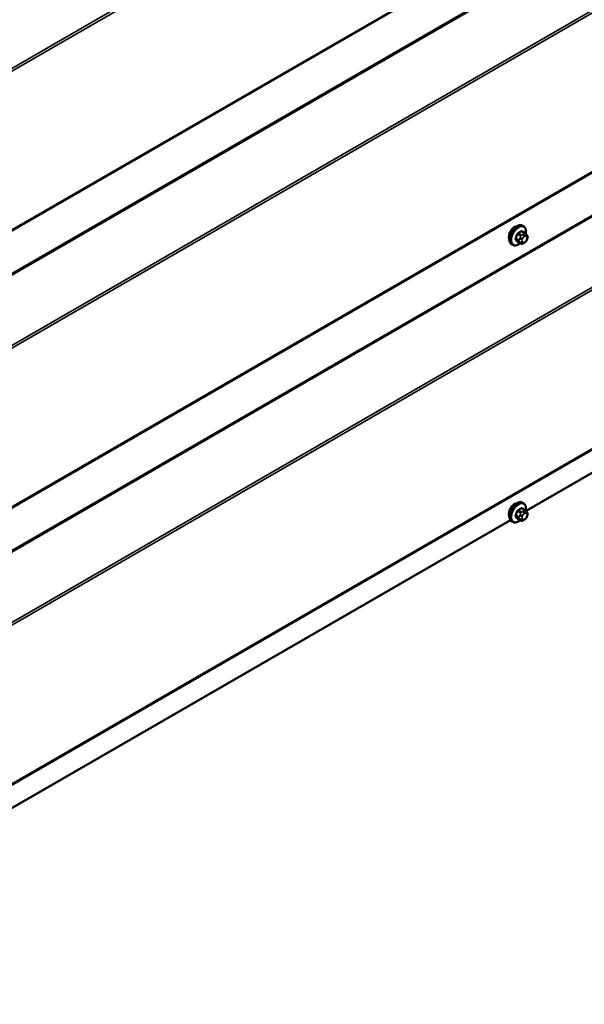
# Model space of a CAD drawing. Units: inches. Extents: x 0.6 to 33.4, y 0.5 to 21.4.
# Drawn here: x 29.5 to 30.8, y 8.6 to 10.9 of the extents above; entities that cross this region are included whole.
import ezdxf

# ---------------------------------------------------------------- set-up
doc = ezdxf.new("R2010")
doc.units = ezdxf.units.IN
doc.header["$LTSCALE"] = 2
doc.header["$MEASUREMENT"] = 0
doc.layers.add('Visible (ANSI)', color=7, linetype='Continuous', lineweight=50)
doc.layers.add('Visible Narrow (ANSI)', color=7, linetype='Continuous', lineweight=35)

msp = doc.modelspace()

# ---------------------------------------------------------------- linework, layer by layer
at = {"layer": 'Visible (ANSI)'}
for p, q in [((28.565, 9.8818), (32.80764, 12.33129)), ((28.565, 9.23881), (32.80764, 11.6883)), ((28.565, 8.59582), (32.80764, 11.04531)), ((30.64196, 9.74103), (32.30265, 10.69983)), ((30.63601, 10.40201), (30.63389, 10.40323)), ((30.63952, 10.38604), (30.63271, 10.38998)), ((30.64331, 10.38227), (30.64412, 10.38112)), ((30.61101, 10.35871), (30.60889, 10.35993)), ((30.62926, 10.36212), (30.62244, 10.36605)), ((30.63842, 10.36393), (30.63679, 10.36299)), ((30.64458, 10.37254), (30.64377, 10.37045)), ((30.63601, 9.75902), (30.63389, 9.76024)), ((30.63952, 9.74305), (30.63271, 9.74699)), ((30.64331, 9.73928), (30.64412, 9.73813)), ((28.9449, 8.76123), (30.60559, 9.72003)), ((30.61101, 9.71572), (30.60889, 9.71694)), ((30.62926, 9.71913), (30.62244, 9.72306)), ((30.63842, 9.72094), (30.63679, 9.72)), ((30.64458, 9.72955), (30.64377, 9.72746))]:
    msp.add_line(p, q, dxfattribs=at)
for centre in [(30.61556, 10.38495), (30.61556, 9.74196)]:
    msp.add_ellipse(centre, major_axis=(0.00943, 0.01632), ratio=0.5773503, start_param=0.4159912, end_param=2.7256015, dxfattribs=at)
for points, knots in [([(30.60889, 10.35993), (30.60755, 10.36071), (30.60641, 10.36181), (30.60456, 10.36457), (30.6039, 10.36625), (30.60311, 10.37013), (30.60303, 10.37236), (30.60349, 10.37706), (30.60404, 10.37953), (30.6057, 10.38445), (30.60681, 10.38689), (30.60948, 10.3915), (30.61103, 10.39368), (30.61443, 10.39757), (30.61628, 10.39928), (30.62013, 10.40207), (30.62214, 10.40313), (30.6261, 10.40445), (30.62807, 10.40471), (30.63134, 10.40435), (30.63269, 10.40393), (30.63389, 10.40323)], [3.9269908, 3.9269908, 3.9269908, 3.9269908, 4.2046128, 4.2046128, 4.5036441, 4.5036441, 4.8315412, 4.8315412, 5.1651532, 5.1651532, 5.4966606, 5.4966606, 5.8271051, 5.8271051, 6.1585924, 6.1585924, 6.4921873, 6.4921873, 6.8200709, 6.8200709, 7.0685835, 7.0685835, 7.0685835, 7.0685835]), ([(30.63601, 10.40201), (30.63736, 10.40123), (30.6385, 10.40013), (30.64034, 10.39737), (30.641, 10.39569), (30.6418, 10.39181), (30.64188, 10.38958), (30.64157, 10.38642), (30.64145, 10.38558), (30.64129, 10.38472)], [0.7853982, 0.7853982, 0.7853982, 0.7853982, 1.0630201, 1.0630201, 1.3620515, 1.3620515, 1.6899486, 1.6899486, 1.8071662, 1.8071662, 1.8071662, 1.8071662]), ([(30.63952, 10.38604), (30.63974, 10.38591), (30.63997, 10.38577), (30.64039, 10.38549), (30.64058, 10.38535), (30.64091, 10.38508), (30.64105, 10.38495), (30.64136, 10.38466), (30.64152, 10.38449), (30.6418, 10.3842), (30.64191, 10.38407), (30.64222, 10.38372), (30.6424, 10.3835), (30.64284, 10.38293), (30.64309, 10.38259), (30.64331, 10.38227)], [0, 0, 0, 0, 0.02253627, 0.02253627, 0.04087028, 0.04087028, 0.05538828, 0.05538828, 0.07330019, 0.07330019, 0.08915654, 0.08915654, 0.1176097, 0.1176097, 0.16280179, 0.16280179, 0.16280179, 0.16280179]), ([(30.64412, 10.38112), (30.64435, 10.38079), (30.64459, 10.38045), (30.64499, 10.3798), (30.64515, 10.37952), (30.64541, 10.37903), (30.6455, 10.37884), (30.64564, 10.37848), (30.64569, 10.37832), (30.64582, 10.37783), (30.64585, 10.37747), (30.64583, 10.37677), (30.64578, 10.37642), (30.64558, 10.37547), (30.6454, 10.37487), (30.64501, 10.37369), (30.6448, 10.37311), (30.64458, 10.37254)], [0, 0, 0, 0, 0.0466736, 0.0466736, 0.08169785, 0.08169785, 0.10019633, 0.10019633, 0.11345958, 0.11345958, 0.14022733, 0.14022733, 0.16668756, 0.16668756, 0.2146195, 0.2146195, 0.26185627, 0.26185627, 0.26185627, 0.26185627]), ([(30.62841, 10.3626), (30.62785, 10.36213), (30.62728, 10.36168), (30.62477, 10.35987), (30.62277, 10.3588), (30.61881, 10.35749), (30.61684, 10.35722), (30.61357, 10.35758), (30.61222, 10.35801), (30.61101, 10.35871)], [2.9175713, 2.9175713, 2.9175713, 2.9175713, 3.0169997, 3.0169997, 3.3505946, 3.3505946, 3.6784783, 3.6784783, 3.9269908, 3.9269908, 3.9269908, 3.9269908]), ([(30.63679, 10.36299), (30.63603, 10.36255), (30.63523, 10.36211), (30.63407, 10.36161), (30.63379, 10.3615), (30.63326, 10.36133), (30.63302, 10.36127), (30.63246, 10.36118), (30.63212, 10.36117), (30.63149, 10.36123), (30.63118, 10.3613), (30.63049, 10.3615), (30.63011, 10.36166), (30.62958, 10.36193), (30.62941, 10.36203), (30.62926, 10.36212)], [0, 0, 0, 0, 0.07975721, 0.07975721, 0.10437466, 0.10437466, 0.12296051, 0.12296051, 0.14788663, 0.14788663, 0.17263521, 0.17263521, 0.20631935, 0.20631935, 0.22235234, 0.22235234, 0.22235234, 0.22235234]), ([(30.64377, 10.37045), (30.64332, 10.36929), (30.64285, 10.36815), (30.64204, 10.36683), (30.64187, 10.36658), (30.64157, 10.36622), (30.64145, 10.36609), (30.64117, 10.36581), (30.64099, 10.36565), (30.64059, 10.36533), (30.64036, 10.36516), (30.63958, 10.36462), (30.639, 10.36427), (30.63842, 10.36393)], [0, 0, 0, 0, 0.09701132, 0.09701132, 0.11992605, 0.11992605, 0.13282142, 0.13282142, 0.1519633, 0.1519633, 0.17726961, 0.17726961, 0.23848092, 0.23848092, 0.23848092, 0.23848092]), ([(30.60889, 9.71694), (30.60755, 9.71772), (30.60641, 9.71882), (30.60456, 9.72157), (30.6039, 9.72326), (30.60311, 9.72714), (30.60303, 9.72937), (30.60349, 9.73406), (30.60404, 9.73654), (30.6057, 9.74145), (30.60681, 9.74389), (30.60948, 9.74851), (30.61103, 9.75069), (30.61443, 9.75458), (30.61628, 9.75629), (30.62013, 9.75908), (30.62214, 9.76014), (30.6261, 9.76146), (30.62807, 9.76172), (30.63134, 9.76136), (30.63269, 9.76094), (30.63389, 9.76024)], [3.9269908, 3.9269908, 3.9269908, 3.9269908, 4.2046128, 4.2046128, 4.5036441, 4.5036441, 4.8315412, 4.8315412, 5.1651532, 5.1651532, 5.4966606, 5.4966606, 5.8271051, 5.8271051, 6.1585924, 6.1585924, 6.4921873, 6.4921873, 6.8200709, 6.8200709, 7.0685835, 7.0685835, 7.0685835, 7.0685835]), ([(30.63601, 9.75902), (30.63736, 9.75824), (30.6385, 9.75714), (30.64034, 9.75438), (30.641, 9.7527), (30.6418, 9.74882), (30.64188, 9.74659), (30.64157, 9.74343), (30.64145, 9.74258), (30.64129, 9.74173)], [0.7853982, 0.7853982, 0.7853982, 0.7853982, 1.0630201, 1.0630201, 1.3620515, 1.3620515, 1.6899486, 1.6899486, 1.8071662, 1.8071662, 1.8071662, 1.8071662]), ([(30.63952, 9.74305), (30.63974, 9.74292), (30.63997, 9.74278), (30.64039, 9.7425), (30.64058, 9.74235), (30.64091, 9.74208), (30.64105, 9.74196), (30.64136, 9.74167), (30.64152, 9.7415), (30.6418, 9.74121), (30.64191, 9.74108), (30.64222, 9.74073), (30.6424, 9.74051), (30.64284, 9.73994), (30.64309, 9.7396), (30.64331, 9.73928)], [0, 0, 0, 0, 0.02253627, 0.02253627, 0.04087028, 0.04087028, 0.05538828, 0.05538828, 0.07330019, 0.07330019, 0.08915654, 0.08915654, 0.1176097, 0.1176097, 0.16280179, 0.16280179, 0.16280179, 0.16280179]), ([(30.64412, 9.73813), (30.64435, 9.7378), (30.64459, 9.73745), (30.64499, 9.73681), (30.64515, 9.73653), (30.64541, 9.73604), (30.6455, 9.73585), (30.64564, 9.73549), (30.64569, 9.73533), (30.64582, 9.73484), (30.64585, 9.73448), (30.64583, 9.73378), (30.64578, 9.73343), (30.64558, 9.73248), (30.6454, 9.73188), (30.64501, 9.7307), (30.6448, 9.73012), (30.64458, 9.72955)], [0, 0, 0, 0, 0.0466736, 0.0466736, 0.08169785, 0.08169785, 0.10019633, 0.10019633, 0.11345958, 0.11345958, 0.14022733, 0.14022733, 0.16668756, 0.16668756, 0.2146195, 0.2146195, 0.26185627, 0.26185627, 0.26185627, 0.26185627]), ([(30.62841, 9.71961), (30.62785, 9.71914), (30.62728, 9.71869), (30.62477, 9.71688), (30.62277, 9.71581), (30.61881, 9.7145), (30.61684, 9.71423), (30.61357, 9.71459), (30.61222, 9.71502), (30.61101, 9.71572)], [2.9175713, 2.9175713, 2.9175713, 2.9175713, 3.0169997, 3.0169997, 3.3505946, 3.3505946, 3.6784783, 3.6784783, 3.9269908, 3.9269908, 3.9269908, 3.9269908]), ([(30.63679, 9.72), (30.63603, 9.71956), (30.63523, 9.71912), (30.63407, 9.71862), (30.63379, 9.71851), (30.63326, 9.71834), (30.63302, 9.71828), (30.63246, 9.71819), (30.63212, 9.71818), (30.63149, 9.71824), (30.63118, 9.71831), (30.63049, 9.71851), (30.63011, 9.71867), (30.62958, 9.71894), (30.62941, 9.71903), (30.62926, 9.71913)], [0, 0, 0, 0, 0.07975721, 0.07975721, 0.10437466, 0.10437466, 0.12296051, 0.12296051, 0.14788663, 0.14788663, 0.17263521, 0.17263521, 0.20631935, 0.20631935, 0.22235234, 0.22235234, 0.22235234, 0.22235234]), ([(30.64377, 9.72746), (30.64332, 9.7263), (30.64285, 9.72516), (30.64204, 9.72384), (30.64187, 9.72359), (30.64157, 9.72323), (30.64145, 9.7231), (30.64117, 9.72281), (30.64099, 9.72266), (30.64059, 9.72234), (30.64036, 9.72217), (30.63958, 9.72163), (30.639, 9.72128), (30.63842, 9.72094)], [0, 0, 0, 0, 0.09701132, 0.09701132, 0.11992605, 0.11992605, 0.13282142, 0.13282142, 0.1519633, 0.1519633, 0.17726961, 0.17726961, 0.23848092, 0.23848092, 0.23848092, 0.23848092])]:
    msp.add_open_spline(points, degree=3, knots=knots, dxfattribs=at)
at = {"layer": 'Visible Narrow (ANSI)'}
for p, q in [((32.80704, 12.70793), (28.5644, 10.25844)), ((32.80897, 12.70254), (28.56633, 10.25305)), ((32.80897, 12.33422), (28.56633, 9.88473)), ((32.72284, 12.18299), (28.4802, 9.7335)), ((32.72381, 12.18029), (28.48117, 9.7308)), ((32.80704, 12.06494), (28.5644, 9.61545)), ((32.80897, 12.05955), (28.56633, 9.61006)), ((32.80897, 11.69123), (28.56633, 9.24174)), ((32.72284, 11.54), (28.4802, 9.09051)), ((32.72381, 11.5373), (28.48117, 9.08781)), ((32.80704, 11.42195), (28.5644, 8.97246)), ((32.80897, 11.41656), (28.56633, 8.96707)), ((32.80897, 11.04824), (28.56633, 8.59875)), ((30.62215, 10.38332), (30.62892, 10.37941)), ((30.63076, 10.3817), (30.62398, 10.38561)), ((30.63125, 10.3898), (30.63802, 10.38589)), ((30.63642, 10.38356), (30.63479, 10.38262)), ((30.63762, 10.37772), (30.63925, 10.37866)), ((30.64287, 10.37834), (30.64368, 10.37718)), ((30.62528, 10.37005), (30.61851, 10.37396)), ((30.61851, 10.37151), (30.62528, 10.3676)), ((30.62892, 10.36243), (30.62215, 10.36634)), ((30.62872, 10.37507), (30.62791, 10.37298)), ((30.62791, 10.36489), (30.62872, 10.36373)), ((30.63319, 10.37113), (30.634, 10.37322)), ((30.634, 10.36515), (30.63319, 10.3663)), ((30.63925, 10.36576), (30.63762, 10.36482)), ((30.64368, 10.37236), (30.64287, 10.37026)), ((30.62215, 9.74033), (30.62892, 9.73642)), ((30.63076, 9.73871), (30.62398, 9.74262)), ((30.63125, 9.74681), (30.63802, 9.7429)), ((30.63642, 9.74057), (30.63479, 9.73963)), ((30.62528, 9.72706), (30.61851, 9.73097)), ((30.61851, 9.72852), (30.62528, 9.72461)), ((30.62892, 9.71944), (30.62215, 9.72335)), ((30.62872, 9.73208), (30.62791, 9.72999)), ((30.62791, 9.7219), (30.62872, 9.72074)), ((30.63319, 9.72814), (30.634, 9.73023)), ((30.634, 9.72216), (30.63319, 9.72331)), ((30.63762, 9.73473), (30.63925, 9.73567)), ((30.63925, 9.72277), (30.63762, 9.72183)), ((30.64287, 9.73535), (30.64368, 9.73419)), ((30.64368, 9.72937), (30.64287, 9.72727))]:
    msp.add_line(p, q, dxfattribs=at)
for centre, major_axis, ratio, start_param, end_param in [((30.62139, 10.38158), (-0.0125, -0.02165), 0.5773503, 3.1415927, 6.2831853), ((30.62351, 10.38036), (-0.0125, -0.02165), 0.5773503, 3.1415927, 6.2831853), ((30.62484, 10.37959), (-0.01186, -0.02054), 0.5773503, 2.1358827, 7.2774852), ((30.57323, 10.40559), (-0.00579, -0.06487), 0.7886751, 1.1421173, 1.2977165), ((30.57372, 10.40555), (0.00588, 0.06585), 0.7886751, 4.28371, 4.4393091), ((30.62154, 10.38338), (-0.000953, 0.000302), 0.1658133, 4.0684645, 5.446563), ((30.58101, 10.41527), (-0.06513, 0), 0.5773503, 2.2783949, 2.4339941), ((30.62398, 10.38642), (0.000443, -0.000897), 0.5307316, 4.1556766, 5.5337751), ((30.58101, 10.41461), (0.06611, 0), 0.5773503, 5.4199876, 5.5755867), ((30.63076, 10.37925), (0.0015, 0.0026), 0.5773503, 0.7853982, 1.8325957), ((30.63125, 10.39062), (-0.000559, 0.000829), 0.6204762, 0.9360492, 2.3141477), ((30.6337, 10.3904), (-0.000795, -0.000607), 0.7414172, 5.2254585, 6.1180828), ((30.58879, 10.41458), (-0.05076, 0.04081), 0.2113249, 3.8121464, 3.8513065), ((30.63762, 10.3729), (0.00296, 0.00512), 0.5773503, 0.7853982, 1.8325957), ((30.63479, 10.37936), (0.002, -0.00346), 0.5773503, 0.7853982, 2.3561945), ((30.63642, 10.3803), (-0.002, 0.00346), 0.5773503, 3.9269908, 5.4977871), ((30.63802, 10.38344), (0.0015, 0.0026), 0.5773503, 0, 0.7853982), ((30.63925, 10.37384), (0.00296, 0.00512), 0.5773503, 6.0213859, 7.0685835), ((30.64004, 10.37997), (0.00327, 0.0023), 0.7886751, 5.0632684, 6.2831853), ((30.64085, 10.37882), (0.00327, 0.0023), 0.7886751, 5.0632684, 6.2831853), ((30.64006, 10.37268), (0.00296, 0.00512), 0.5773503, 4.9741884, 6.0213859), ((30.6179, 10.37401), (0.000907, -0.000421), 0.2555579, 0.9540482, 2.3321467), ((30.6179, 10.37075), (0.000795, 0.000607), 0.7414172, 0.3203717, 1.6984702), ((30.57323, 10.39522), (0.05076, -0.04081), 0.2113249, 0.5541147, 0.7097139), ((30.57372, 10.39583), (-0.05153, 0.04142), 0.2113249, 3.6957074, 3.8513065), ((30.62154, 10.36558), (0.000845, 0.000535), 0.8311618, 0.3898609, 1.7679594), ((30.62712, 10.36988), (-0.0015, -0.0026), 0.5773503, 4.9741884, 6.0213859), ((30.63036, 10.37276), (0.00373, -0.00145), 0.2113249, 4.0804747, 5.651271), ((30.63036, 10.36794), (-0.00327, -0.0023), 0.7886751, 0.3508794, 1.9216757), ((30.63117, 10.37486), (-0.00373, 0.00145), 0.2113249, 0.938882, 2.5096783), ((30.63117, 10.36678), (-0.00327, -0.0023), 0.7886751, 0.3508794, 1.9216757), ((30.63076, 10.36471), (-0.0015, -0.0026), 0.5773503, 6.0213859, 6.2831853), ((30.63681, 10.37081), (-0.00296, -0.00512), 0.5773503, 4.9741884, 6.0213859), ((30.63762, 10.36965), (-0.00296, -0.00512), 0.5773503, 6.0213859, 7.0685835), ((30.63479, 10.36646), (0.002, -0.00346), 0.5773503, 0, 0.7853982), ((30.63642, 10.36739), (0.002, -0.00346), 0.5773503, 0, 0.7853982), ((30.63925, 10.37059), (-0.00296, -0.00512), 0.5773503, 0.7853982, 1.8325957), ((30.64004, 10.3719), (0.00373, -0.00145), 0.2113249, 5.651271, 6.2831853), ((30.64085, 10.37399), (0.00373, -0.00145), 0.2113249, 5.651271, 6.2831853), ((30.62139, 9.73859), (-0.0125, -0.02165), 0.5773503, 3.1415927, 6.2831853), ((30.62351, 9.73737), (-0.0125, -0.02165), 0.5773503, 3.1415927, 6.2831853), ((30.62484, 9.7366), (-0.01186, -0.02054), 0.5773503, 2.1358827, 7.2774852), ((30.57323, 9.7626), (-0.00579, -0.06487), 0.7886751, 1.1421173, 1.2977165), ((30.57372, 9.76256), (0.00588, 0.06585), 0.7886751, 4.28371, 4.4393091), ((30.62154, 9.74039), (-0.000953, 0.000302), 0.1658133, 4.0684645, 5.446563), ((30.58101, 9.77228), (-0.06513, 0), 0.5773503, 2.2783949, 2.4339941), ((30.62398, 9.74343), (0.000443, -0.000897), 0.5307316, 4.1556766, 5.5337751), ((30.58101, 9.77162), (0.06611, 0), 0.5773503, 5.4199876, 5.5755867), ((30.63076, 9.73626), (0.0015, 0.0026), 0.5773503, 0.7853982, 1.8325957), ((30.63125, 9.74763), (-0.000559, 0.000829), 0.6204762, 0.9360492, 2.3141477), ((30.6337, 9.74741), (-0.000795, -0.000607), 0.7414172, 5.2254585, 6.1180828), ((30.58879, 9.77159), (-0.05076, 0.04081), 0.2113249, 3.8121464, 3.8513065), ((30.63479, 9.73637), (0.002, -0.00346), 0.5773503, 0.7853982, 2.3561945), ((30.63642, 9.7373), (-0.002, 0.00346), 0.5773503, 3.9269908, 5.4977871), ((30.63802, 9.74045), (0.0015, 0.0026), 0.5773503, 0, 0.7853982), ((30.64004, 9.73698), (0.00327, 0.0023), 0.7886751, 5.0632684, 6.2831853), ((30.64085, 9.73583), (0.00327, 0.0023), 0.7886751, 5.0632684, 6.2831853), ((30.6179, 9.73102), (0.000907, -0.000421), 0.2555579, 0.9540482, 2.3321467), ((30.6179, 9.72775), (0.000795, 0.000607), 0.7414172, 0.3203717, 1.6984702), ((30.57323, 9.75222), (0.05076, -0.04081), 0.2113249, 0.5541147, 0.7097139), ((30.57372, 9.75284), (-0.05153, 0.04142), 0.2113249, 3.6957074, 3.8513065), ((30.62154, 9.72259), (0.000845, 0.000535), 0.8311618, 0.3898609, 1.7679594), ((30.62712, 9.72689), (-0.0015, -0.0026), 0.5773503, 4.9741884, 6.0213859), ((30.63036, 9.72977), (0.00373, -0.00145), 0.2113249, 4.0804747, 5.651271), ((30.63036, 9.72494), (-0.00327, -0.0023), 0.7886751, 0.3508794, 1.9216757), ((30.63117, 9.73186), (-0.00373, 0.00145), 0.2113249, 0.938882, 2.5096783), ((30.63117, 9.72379), (-0.00327, -0.0023), 0.7886751, 0.3508794, 1.9216757), ((30.63076, 9.72172), (-0.0015, -0.0026), 0.5773503, 6.0213859, 6.2831853), ((30.63681, 9.72781), (-0.00296, -0.00512), 0.5773503, 4.9741884, 6.0213859), ((30.63762, 9.72991), (0.00296, 0.00512), 0.5773503, 0.7853982, 1.8325957), ((30.63762, 9.72666), (-0.00296, -0.00512), 0.5773503, 6.0213859, 7.0685835), ((30.63479, 9.72347), (0.002, -0.00346), 0.5773503, 0, 0.7853982), ((30.63642, 9.7244), (0.002, -0.00346), 0.5773503, 0, 0.7853982), ((30.63925, 9.73085), (0.00296, 0.00512), 0.5773503, 6.0213859, 7.0685835), ((30.63925, 9.7276), (-0.00296, -0.00512), 0.5773503, 0.7853982, 1.8325957), ((30.64004, 9.72891), (0.00373, -0.00145), 0.2113249, 5.651271, 6.2831853), ((30.64006, 9.72969), (0.00296, 0.00512), 0.5773503, 4.9741884, 6.0213859), ((30.64085, 9.731), (0.00373, -0.00145), 0.2113249, 5.651271, 6.2831853)]:
    msp.add_ellipse(centre, major_axis=major_axis, ratio=ratio, start_param=start_param, end_param=end_param, dxfattribs=at)
for points, knots in [([(30.62335, 10.3867), (30.62322, 10.38663), (30.62309, 10.38656), (30.62256, 10.38621), (30.62219, 10.38587), (30.62161, 10.38514), (30.62139, 10.38478), (30.6211, 10.38418), (30.62101, 10.38394), (30.62093, 10.3837)], [-0.10594378, -0.10594378, -0.10594378, -0.10594378, -0.09268701, -0.09268701, -0.05149278, -0.05149278, -0.01980492, -0.01980492, 0, 0, 0, 0]), ([(30.62215, 10.38332), (30.6222, 10.38351), (30.62227, 10.38369), (30.62249, 10.38416), (30.62265, 10.38443), (30.62309, 10.38498), (30.62337, 10.38525), (30.62378, 10.3855), (30.62388, 10.38556), (30.62398, 10.38561)], [0, 0, 0, 0, 0.01980492, 0.01980492, 0.05149278, 0.05149278, 0.09268701, 0.09268701, 0.10594378, 0.10594378, 0.10594378, 0.10594378]), ([(30.63292, 10.39062), (30.63285, 10.39071), (30.63277, 10.39079), (30.63244, 10.39109), (30.63214, 10.39122), (30.63155, 10.39126), (30.63128, 10.39121), (30.63084, 10.39103), (30.63067, 10.39094), (30.63051, 10.39083)], [-0.10594378, -0.10594378, -0.10594378, -0.10594378, -0.09268701, -0.09268701, -0.05149278, -0.05149278, -0.01980492, -0.01980492, 0, 0, 0, 0]), ([(30.63125, 10.3898), (30.63137, 10.38989), (30.6315, 10.38996), (30.63183, 10.3901), (30.63203, 10.39014), (30.6324, 10.39011), (30.63256, 10.39006), (30.63271, 10.38998)], [0, 0, 0, 0, 0.019804916, 0.019804916, 0.051492782, 0.051492782, 0.079431459, 0.079431459, 0.079431459, 0.079431459]), ([(30.61735, 10.37447), (30.61728, 10.37432), (30.61722, 10.37417), (30.617, 10.37354), (30.61692, 10.37307), (30.61693, 10.3723), (30.61699, 10.37199), (30.61716, 10.37154), (30.61725, 10.37139), (30.61735, 10.37125)], [-0.10594378, -0.10594378, -0.10594378, -0.10594378, -0.09268701, -0.09268701, -0.05149278, -0.05149278, -0.01980492, -0.01980492, 0, 0, 0, 0]), ([(30.61851, 10.37151), (30.61843, 10.37161), (30.61836, 10.37173), (30.61822, 10.37208), (30.61817, 10.37231), (30.61817, 10.3729), (30.61823, 10.37326), (30.61841, 10.37373), (30.61846, 10.37384), (30.61851, 10.37396)], [0, 0, 0, 0, 0.01980492, 0.01980492, 0.05149278, 0.05149278, 0.09268701, 0.09268701, 0.10594378, 0.10594378, 0.10594378, 0.10594378]), ([(30.62093, 10.36616), (30.62098, 10.36608), (30.62104, 10.36601), (30.62132, 10.36574), (30.6216, 10.36563), (30.62219, 10.36558), (30.62247, 10.36562), (30.62282, 10.36573), (30.62288, 10.36575), (30.62293, 10.36577)], [-0.105943778, -0.105943778, -0.105943778, -0.105943778, -0.092687007, -0.092687007, -0.051492782, -0.051492782, -0.019804916, -0.019804916, -0.014154518, -0.014154518, -0.014154518, -0.014154518]), ([(30.62244, 10.36605), (30.62238, 10.36609), (30.62233, 10.36613), (30.62223, 10.36622), (30.62218, 10.36628), (30.62215, 10.36634)], [0.079431459, 0.079431459, 0.079431459, 0.079431459, 0.092687007, 0.092687007, 0.105943778, 0.105943778, 0.105943778, 0.105943778]), ([(30.62335, 9.74371), (30.62322, 9.74364), (30.62309, 9.74357), (30.62256, 9.74322), (30.62219, 9.74287), (30.62161, 9.74214), (30.62139, 9.74179), (30.6211, 9.74119), (30.62101, 9.74095), (30.62093, 9.7407)], [-0.10594378, -0.10594378, -0.10594378, -0.10594378, -0.09268701, -0.09268701, -0.05149278, -0.05149278, -0.01980492, -0.01980492, 0, 0, 0, 0]), ([(30.62215, 9.74033), (30.6222, 9.74052), (30.62227, 9.7407), (30.62249, 9.74117), (30.62265, 9.74143), (30.62309, 9.74199), (30.62337, 9.74226), (30.62378, 9.74251), (30.62388, 9.74257), (30.62398, 9.74262)], [0, 0, 0, 0, 0.01980492, 0.01980492, 0.05149278, 0.05149278, 0.09268701, 0.09268701, 0.10594378, 0.10594378, 0.10594378, 0.10594378]), ([(30.63292, 9.74762), (30.63285, 9.74772), (30.63277, 9.7478), (30.63244, 9.7481), (30.63214, 9.74823), (30.63155, 9.74827), (30.63128, 9.74822), (30.63084, 9.74804), (30.63067, 9.74795), (30.63051, 9.74784)], [-0.10594378, -0.10594378, -0.10594378, -0.10594378, -0.09268701, -0.09268701, -0.05149278, -0.05149278, -0.01980492, -0.01980492, 0, 0, 0, 0]), ([(30.63125, 9.74681), (30.63137, 9.7469), (30.6315, 9.74697), (30.63183, 9.74711), (30.63203, 9.74714), (30.6324, 9.74712), (30.63256, 9.74707), (30.63271, 9.74699)], [0, 0, 0, 0, 0.019804916, 0.019804916, 0.051492782, 0.051492782, 0.079431459, 0.079431459, 0.079431459, 0.079431459]), ([(30.61735, 9.73148), (30.61728, 9.73133), (30.61722, 9.73118), (30.617, 9.73055), (30.61692, 9.73008), (30.61693, 9.72931), (30.61699, 9.729), (30.61716, 9.72855), (30.61725, 9.7284), (30.61735, 9.72826)], [-0.10594378, -0.10594378, -0.10594378, -0.10594378, -0.09268701, -0.09268701, -0.05149278, -0.05149278, -0.01980492, -0.01980492, 0, 0, 0, 0]), ([(30.61851, 9.72852), (30.61843, 9.72862), (30.61836, 9.72874), (30.61822, 9.72908), (30.61817, 9.72932), (30.61817, 9.72991), (30.61823, 9.73027), (30.61841, 9.73074), (30.61846, 9.73085), (30.61851, 9.73097)], [0, 0, 0, 0, 0.01980492, 0.01980492, 0.05149278, 0.05149278, 0.09268701, 0.09268701, 0.10594378, 0.10594378, 0.10594378, 0.10594378]), ([(30.62093, 9.72317), (30.62098, 9.72309), (30.62104, 9.72302), (30.62132, 9.72275), (30.6216, 9.72263), (30.62219, 9.72259), (30.62247, 9.72263), (30.62282, 9.72274), (30.62288, 9.72276), (30.62293, 9.72278)], [-0.105943778, -0.105943778, -0.105943778, -0.105943778, -0.092687007, -0.092687007, -0.051492782, -0.051492782, -0.019804916, -0.019804916, -0.014154518, -0.014154518, -0.014154518, -0.014154518]), ([(30.62244, 9.72306), (30.62238, 9.7231), (30.62233, 9.72314), (30.62223, 9.72323), (30.62218, 9.72329), (30.62215, 9.72335)], [0.079431459, 0.079431459, 0.079431459, 0.079431459, 0.092687007, 0.092687007, 0.105943778, 0.105943778, 0.105943778, 0.105943778])]:
    msp.add_open_spline(points, degree=3, knots=knots, dxfattribs=at)
for points in [[(30.62892, 10.37941), (30.63014, 10.37871), (30.62872, 10.37507)], [(30.63479, 10.38262), (30.63197, 10.38099), (30.63076, 10.3817)], [(30.63802, 10.38589), (30.63924, 10.38519), (30.63642, 10.38356)], [(30.62791, 10.37298), (30.6265, 10.36935), (30.62528, 10.37005)], [(30.62528, 10.3676), (30.6265, 10.3669), (30.62791, 10.36489)], [(30.62872, 10.36373), (30.63014, 10.36173), (30.62892, 10.36243)], [(30.63479, 9.73963), (30.63197, 9.738), (30.63076, 9.73871)], [(30.63802, 9.7429), (30.63924, 9.7422), (30.63642, 9.74057)], [(30.62791, 9.72999), (30.6265, 9.72635), (30.62528, 9.72706)], [(30.62528, 9.72461), (30.6265, 9.7239), (30.62791, 9.7219)], [(30.62892, 9.73642), (30.63014, 9.73572), (30.62872, 9.73208)], [(30.62872, 9.72074), (30.63014, 9.71874), (30.62892, 9.71944)]]:
    msp.add_open_spline(points, degree=2, dxfattribs=at)

doc.saveas('drawing.dxf')
